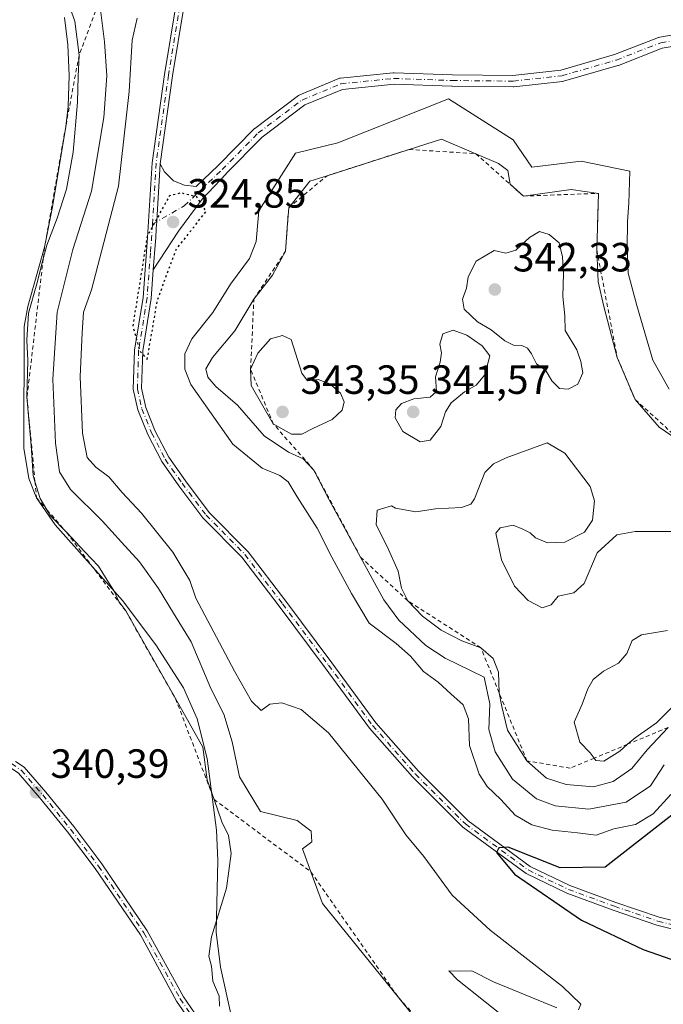
# Model space of a CAD drawing. Units: metres. Extents: x 574514 to 577223, y 4689505 to 4691846.
# Drawn here: x 576081 to 576238, y 4691236 to 4691477 of the extents above; entities that cross this region are included whole.
import ezdxf

# ---------------------------------------------------------------- set-up
doc = ezdxf.new("R2010")
doc.units = ezdxf.units.M
doc.header["$MEASUREMENT"] = 0
for name, pattern in [('DGN Style 2', [1.6480167562047852, 0.988810053722871, -0.6592067024819142]), ('DGN Style 4', [2.6384748266838614, 1.318413404963828, -0.6592067024819142, 0.001648016756204785, -0.6592067024819142]), ('DGN Style 5', [1.1536117293433497, 0.4944050268614355, -0.6592067024819142])]:
    doc.linetypes.add(name, pattern=pattern)
for name, color, linetype, lineweight in [('Camino Cxs', 7, 'Continuous', 0), ('Camino eje', 30, 'DGN Style 4', 13), ('Curva de nivel maestra', 30, 'Continuous', 30), ('Curva de nivel maestra depresión', 30, 'DGN Style 5', 30), ('Curva de nivel normal', 30, 'Continuous', 0), ('Escarpado lineal', 30, 'DGN Style 2', 0), ('Explotación a cielo abierto Cxs', 9, 'Continuous', 0), ('Punto de cota en terreno', 7, 'Continuous', 0), ('Rótulo de punto de cota en terreno', 7, 'Continuous', 0)]:
    doc.layers.add(name, color=color, linetype=linetype, lineweight=lineweight)
doc.styles.add('Style-Arial', font='txt')

# ---------------------------------------------------------------- blocks, each defined once
blk = doc.blocks.new('5PATER')
at = {"layer": 'Punto de cota en terreno', "linetype": 'Continuous', "lineweight": 0}
h = blk.add_hatch(color=51, dxfattribs=at)
edge = h.paths.add_edge_path()
edge.add_ellipse((0, 0), major_axis=(-0.1095731443231308, -0.1110710700762829), ratio=0.9994222409660322, start_angle=0, end_angle=360)
blk = doc.blocks.new('*U15')
at = {"layer": 'Explotación a cielo abierto Cxs', "color": 9, "linetype": 'Continuous', "lineweight": 0}
blk.add_polyline3d([(576132.4700999996, 4691232.720100001, 339.2969000000012), (576129.7901, 4691244.9001, 339.170299999998), (576128.7200999996, 4691253.5001, 340.319399999993), (576129.1700999998, 4691271.050100001, 340.6178999999975), (576128.8201000001, 4691278.530099999, 340.2963000000018), (576126.5601000004, 4691296.100099999, 339.3018000000012), (576124.0800999999, 4691305.8101, 338.8604999999953), (576120.7301000003, 4691313.360099999, 338.6477000000014), (576113.9801000003, 4691323.9301, 339.5292000000045), (576105.8501000004, 4691334.7601, 339.4902000000002), (576089.2801000001, 4691353.300100001, 339.9811999999947), (576084.7600999996, 4691359.940099999, 340.0993000000017), (576082.8701, 4691364.670100001, 341.2930999999954), (576081.6201, 4691372.110099999, 341.9723999999987), (576081.7100999998, 4691401.9301, 342.223800000007), (576082.6201, 4691406.8301, 342.8793000000005), (576086.7301000003, 4691421.360099999, 340.7981), (576088.6401000004, 4691431.270099999, 341.2437999999966), (576091.9200999998, 4691450.970100001, 340.6839000000036), (576092.4700999996, 4691455.880100001, 340.5800000000018), (576092.7301000003, 4691463.450099999, 340.8380999999936), (576092.4101, 4691470.9901, 341.1806999999972), (576091.6300999997, 4691477.6601, 340.9572000000044)], dxfattribs=at)

msp = doc.modelspace()

# ---------------------------------------------------------------- linework, layer by layer
at = {"layer": 'Camino Cxs', "color": 7, "linetype": 'Continuous', "lineweight": 0}
for points in [[(576245.5871000001, 4691252.998500001, 321.6171999999933), (576236.6379000006, 4691255.235900001, 322.5464000000065), (576225.9515000005, 4691258.904300001, 323.331600000005), (576214.6237000005, 4691263.0525, 324.241399999999), (576204.6545000002, 4691267.876300001, 325.196100000001), (576189.1205000002, 4691279.2467, 326.1300000000047), (576176.8196999999, 4691291.547499999, 326.3987999999954), (576166.2912999997, 4691303.511499999, 326.7073999999994), (576155.4726999998, 4691318.307499999, 326.2915000000066), (576144.2074999996, 4691333.380700001, 326.0241999999998), (576135.0411, 4691345.3917, 326.1992000000027), (576125.5142999999, 4691355.077299999, 326.5957999999956), (576119.5909000002, 4691362.921900001, 326.4248999999982), (576115.4134999998, 4691368.866699999, 326.2633999999962), (576112.0279000001, 4691375.476700001, 325.9133000000002), (576109.5992999999, 4691381.4671, 325.7231999999931), (576108.4417000003, 4691386.593699999, 325.5694999999978), (576108.7657000005, 4691396.1513, 325.4909999999945), (576110.8327000003, 4691409.0305, 325.7529000000068), (576111.9402999999, 4691423.745100001, 325.3994999999995), (576113.0535000004, 4691442.033299999, 327.2348000000056), (576116.0768999998, 4691463.6743, 327.4719000000041), (576118.9408999998, 4691481.0175, 328.4603000000061)], [(576245.5871000001, 4691252.998500001, 321.6171999999933), (576236.6379000006, 4691255.235900001, 322.5464000000065), (576225.9515000005, 4691258.904300001, 323.331600000005), (576214.6237000005, 4691263.0525, 324.241399999999), (576204.6545000002, 4691267.876300001, 325.196100000001), (576189.1205000002, 4691279.2467, 326.1300000000047), (576176.8196999999, 4691291.547499999, 326.3987999999954), (576166.2912999997, 4691303.511499999, 326.7073999999994), (576155.4726999998, 4691318.307499999, 326.2915000000066), (576144.2074999996, 4691333.380700001, 326.0241999999998), (576135.0411, 4691345.3917, 326.1992000000027), (576125.5142999999, 4691355.077299999, 326.5957999999956), (576119.5909000002, 4691362.921900001, 326.4248999999982), (576115.4134999998, 4691368.866699999, 326.2633999999962), (576112.0279000001, 4691375.476700001, 325.9133000000002), (576109.5992999999, 4691381.4671, 325.7231999999931), (576108.4417000003, 4691386.593699999, 325.5694999999978), (576108.7657000005, 4691396.1513, 325.4909999999945), (576110.8327000003, 4691409.0305, 325.7529000000068), (576111.9402999999, 4691423.745100001, 325.3994999999995), (576113.0535000004, 4691442.033299999, 327.2348000000056), (576116.0768999998, 4691463.6743, 327.4719000000041), (576118.9408999998, 4691481.0175, 328.4603000000061)], [(576120.9051000001, 4691480.6373, 328.448000000004), (576118.0541000003, 4691463.3729, 326.9765000000043), (576115.0450999998, 4691441.833900001, 326.5048999999999), (576114.2811000004, 4691429.2828, 325.2526000000071), (576114.1791000003, 4691427.607899999, 325.2122999999993), (576114.0771000005, 4691425.9331, 325.1904000000068), (576113.9357000003, 4691423.609300001, 325.1584000000003), (576113.8790999996, 4691422.8575, 325.1475000000065), (576113.3469000002, 4691415.786699999, 325.1981999999989), (576112.8207, 4691408.796499999, 325.2704999999987), (576110.7603000002, 4691395.958100001, 325.5233000000007), (576110.4493000006, 4691386.783100001, 325.5494999999937), (576111.5141000003, 4691382.067100001, 325.5947000000015), (576113.8481000002, 4691376.309900001, 325.9030999999959), (576117.1300999997, 4691369.9025, 326.1753000000026), (576121.2077000003, 4691364.0999, 326.3709999999992), (576127.0317000002, 4691356.386700001, 326.4302000000025), (576136.5549, 4691346.7049, 326.1119999999937), (576145.8035000004, 4691334.585899999, 326.0043000000005), (576157.0809000004, 4691319.4965, 326.2067999999999), (576167.8525, 4691304.764900001, 326.5786999999983), (576178.2790999999, 4691292.9165, 326.3904000000039), (576190.4259000003, 4691280.7697, 326.2161000000052), (576205.6892999997, 4691269.5975, 325.6082000000025), (576215.4051000001, 4691264.896299999, 324.5271000000066), (576226.6201, 4691260.7895, 323.232999999993), (576237.2061000001, 4691257.155300001, 322.148000000001), (576246.0368999997, 4691254.947699999, 321.4510000000009)], [(576120.9051000001, 4691480.6373, 328.448000000004), (576118.0541000003, 4691463.3729, 326.9765000000043), (576115.0450999998, 4691441.833900001, 326.5048999999999)], [(576246.1375000002, 4691471.5023, 326.1251000000047), (576238.0001999997, 4691470.103700001, 325.9244000000036), (576227.2844000002, 4691465.922, 325.5429000000004), (576227.2542000003, 4691465.910599999, 325.5421999999962), (576227.1617999999, 4691465.8806, 325.5399999999936), (576213.8003000002, 4691462.0441, 326.5461000000068), (576213.6569999997, 4691462.011, 326.5770000000048), (576213.5685000002, 4691461.998299999, 326.5970999999991), (576201.6622000001, 4691460.6754, 328.4728999999934), (576201.5014000004, 4691460.6668, 328.4646999999969), (576186.5461999997, 4691460.7992, 327.9138999999996), (576186.5069000004, 4691460.800000001, 327.9112000000023), (576172.3163000002, 4691461.3256, 326.7805999999982), (576159.6542999997, 4691460.033500001, 326.334600000002), (576150.4826999997, 4691456.212099999, 326.2263999999996), (576139.9905000003, 4691448.3104, 326.4587000000029), (576131.1995000001, 4691439.388300001, 326.2768000000069), (576131.1703000005, 4691439.3595, 326.2715000000026), (576125.3317, 4691433.140000001, 325.3429000000033), (576119.5373000001, 4691425.2819, 325.1910000000062), (576113.3469000002, 4691415.786699999, 325.1981999999989), (576113.8790999996, 4691422.8575, 325.1475000000065), (576113.9357000003, 4691423.609300001, 325.1584000000003), (576114.0771000005, 4691425.9331, 325.1904000000068), (576114.1791000003, 4691427.607899999, 325.2122999999993), (576114.2811000004, 4691429.2828, 325.2526000000071), (576115.0450999998, 4691441.833900001, 326.5048999999999), (576116.1242000004, 4691439.807499999, 325.9305000000023), (576118.2673000004, 4691437.6644, 325.368100000007), (576120.9660999998, 4691436.553200001, 325.0307999999932), (576123.8414000003, 4691436.220600001, 325.0445999999938), (576129.2193999998, 4691441.368100001, 325.5807999999961), (576138.0685000002, 4691450.349300001, 326.172000000006), (576138.1659000004, 4691450.439200001, 326.1725000000006), (576138.2236000003, 4691450.484999999, 326.172900000005), (576148.9391999999, 4691458.5549, 326.0390999999945), (576149.0813999996, 4691458.649, 326.0396999999939), (576149.2429999998, 4691458.728900001, 326.0405000000028), (576158.7681, 4691462.6976, 326.0941000000021), (576158.9626000002, 4691462.762399999, 326.0970999999991), (576159.1644000001, 4691462.7981, 326.1002000000008), (576172.1289999997, 4691464.120999999, 326.4253000000026), (576172.2710999995, 4691464.1282, 326.4214999999967), (576172.323, 4691464.1272, 326.4199999999983), (576186.5903000003, 4691463.598900001, 328.0053000000044), (576201.4362000005, 4691463.467499999, 328.7001000000019), (576213.1415999997, 4691464.768100001, 327.0288), (576226.3268999998, 4691468.554, 325.5037000000011), (576237.1142999995, 4691472.763699999, 325.8703999999998), (576237.1445000004, 4691472.7751, 325.8712999999989), (576237.3832, 4691472.8388, 325.8788999999961), (576245.8528000005, 4691474.294500001, 326.0929999999935)], [(576115.0450999998, 4691441.833900001, 326.5048999999999), (576116.1242000004, 4691439.807499999, 325.9305000000023), (576118.2673000004, 4691437.6644, 325.368100000007), (576120.9660999998, 4691436.553200001, 325.0307999999932), (576123.8414000003, 4691436.220600001, 325.0445999999938), (576129.2193999998, 4691441.368100001, 325.5807999999961), (576138.0685000002, 4691450.349300001, 326.172000000006), (576138.1659000004, 4691450.439200001, 326.1725000000006), (576138.2236000003, 4691450.484999999, 326.172900000005), (576148.9391999999, 4691458.5549, 326.0390999999945), (576149.0813999996, 4691458.649, 326.0396999999939), (576149.2429999998, 4691458.728900001, 326.0405000000028), (576158.7681, 4691462.6976, 326.0941000000021), (576158.9626000002, 4691462.762499999, 326.0970999999991), (576159.1644000001, 4691462.7981, 326.1002000000008), (576172.1289999997, 4691464.120999999, 326.4253000000026), (576172.2710999995, 4691464.1282, 326.4214999999967), (576172.323, 4691464.1272, 326.4199999999983), (576186.5903000003, 4691463.598900001, 328.0053000000044), (576201.4362000005, 4691463.467499999, 328.7001000000019), (576213.1415999997, 4691464.768100001, 327.0288), (576226.3268999998, 4691468.554, 325.5037000000011), (576237.1142999995, 4691472.763699999, 325.8703999999998), (576237.1445000004, 4691472.7751, 325.8712999999989), (576237.3832, 4691472.8388, 325.8788999999961), (576245.8528000005, 4691474.294500001, 326.0929999999935)], [(576246.1375000002, 4691471.5023, 326.1251000000047), (576238.0001999997, 4691470.103700001, 325.9244000000036), (576227.2844000002, 4691465.922, 325.5429000000004), (576227.2542000003, 4691465.910599999, 325.5421999999962), (576227.1617999999, 4691465.8806, 325.5399999999936), (576213.8003000002, 4691462.0441, 326.5461000000068), (576213.6569999997, 4691462.011, 326.5770000000048), (576213.5685000002, 4691461.998299999, 326.5970999999991), (576201.6622000001, 4691460.6754, 328.4728999999934), (576201.5014000004, 4691460.6668, 328.4646999999969), (576186.5461999997, 4691460.7992, 327.9138999999996), (576186.5069000004, 4691460.800000001, 327.9112000000023), (576172.3163000002, 4691461.3256, 326.7805999999982), (576159.6542999997, 4691460.033500001, 326.334600000002), (576150.4826999997, 4691456.212099999, 326.2263999999996), (576139.9905000003, 4691448.3104, 326.4587000000029), (576131.1995000001, 4691439.388300001, 326.2768000000069), (576131.1703000005, 4691439.3595, 326.2715000000026), (576125.3317, 4691433.140000001, 325.3429000000033), (576119.5373000001, 4691425.2819, 325.1910000000062), (576113.3469000002, 4691415.786699999, 325.1981999999989)], [(576115.0450999998, 4691441.833900001, 326.5048999999999), (576114.2811000004, 4691429.2828, 325.2526000000071), (576114.1791000003, 4691427.607899999, 325.2122999999993), (576114.0772000002, 4691425.9331, 325.1904000000068), (576113.9357000003, 4691423.609300001, 325.1584000000003), (576113.8790999996, 4691422.8575, 325.1475000000065), (576113.3469000002, 4691415.786699999, 325.1981999999989)], [(576115.0450999998, 4691441.833900001, 326.5048999999999), (576114.2811000004, 4691429.2828, 325.2526000000071), (576114.1791000003, 4691427.607899999, 325.2122999999993), (576114.0772000002, 4691425.9331, 325.1904000000068), (576113.9357000003, 4691423.609300001, 325.1584000000003), (576113.8790999996, 4691422.8575, 325.1475000000065), (576113.3469000002, 4691415.786699999, 325.1981999999989)], [(576113.3469000002, 4691415.786699999, 325.1981999999989), (576112.8207, 4691408.796499999, 325.2704999999987), (576110.7603000002, 4691395.958100001, 325.5233000000007), (576110.4493000006, 4691386.783100001, 325.5494999999937), (576111.5141000003, 4691382.067100001, 325.5947000000015), (576113.8481000002, 4691376.309900001, 325.9030999999959), (576117.1300999997, 4691369.9025, 326.1753000000026), (576121.2077000003, 4691364.0999, 326.3709999999992), (576127.0317000002, 4691356.386700001, 326.4302000000025), (576136.5549, 4691346.7049, 326.1119999999937), (576145.8035000004, 4691334.585899999, 326.0043000000005), (576157.0809000004, 4691319.4965, 326.2067999999999), (576167.8525, 4691304.764900001, 326.5786999999983), (576178.2790999999, 4691292.9165, 326.3904000000039), (576190.4259000003, 4691280.7697, 326.2161000000052), (576205.6892999997, 4691269.5975, 325.6082000000025), (576215.4051000001, 4691264.896299999, 324.5271000000066), (576226.6201, 4691260.7895, 323.232999999993), (576237.2061000001, 4691257.155300001, 322.148000000001), (576246.0368999997, 4691254.947699999, 321.4510000000009)], [(576145.6574999997, 4691194.925899999, 339.1141000000061), (576138.9137000004, 4691205.508300001, 339.4005999999936), (576129.8737000005, 4691220.892300001, 340.287599999996), (576119.0705000004, 4691236.6205, 340.6540999999997), (576110.1793000001, 4691252.815300001, 340.9226000000053), (576099.1073000003, 4691269.106899999, 340.9180999999954), (576092.3065, 4691278.121900001, 340.7370999999985), (576085.5018999996, 4691286.5089, 340.6723000000056), (576080.3607000001, 4691292.429099999, 340.7372999999934), (576073.6476999996, 4691296.956499999, 341.3078999999998), (576064.7472999999, 4691302.837099999, 340.676999999996), (576056.4839000005, 4691308.7169, 340.7437999999966), (576045.2105, 4691316.497099999, 341.7921000000061), (576037.2583, 4691322.2227, 342.8251000000019), (576032.8554999996, 4691325.502699999, 342.9149000000034)], [(576079.6246999997, 4691295.337900001, 341.3448999999964), (576081.6977000004, 4691293.9397, 341.3151999999973), (576087.0339000003, 4691287.795100001, 340.6837999999989), (576093.8819000004, 4691279.354499999, 340.7911000000022), (576100.7336999997, 4691270.2719, 340.8956999999937), (576111.8866999998, 4691253.860900001, 340.679099999994), (576120.7755000005, 4691237.670700001, 340.6057000000001), (576131.5623000005, 4691221.9663, 339.8334000000032)], [(576079.6246999997, 4691295.337900001, 341.3448999999964), (576081.6977000004, 4691293.9397, 341.3151999999973), (576087.0339000003, 4691287.795100001, 340.6837999999989), (576093.8819000004, 4691279.354499999, 340.7911000000022), (576100.7336999997, 4691270.2719, 340.8956999999937), (576111.8866999998, 4691253.860900001, 340.679099999994), (576120.7755000005, 4691237.670700001, 340.6057000000001), (576131.5623000005, 4691221.9663, 339.8334000000032), (576140.6199000003, 4691206.5527, 339.2321999999986), (576141.2965000002, 4691205.490900001, 339.1796999999933)], [(576129.8737000005, 4691220.892300001, 340.287599999996), (576119.0705000004, 4691236.6205, 340.6540999999997), (576110.1793000001, 4691252.815300001, 340.9226000000053), (576099.1073000003, 4691269.106899999, 340.9180999999954), (576092.3065, 4691278.121900001, 340.7370999999985), (576085.5018999996, 4691286.5089, 340.6723000000056), (576080.3607000001, 4691292.429099999, 340.7372999999934)]]:
    msp.add_polyline3d(points, dxfattribs=at)
at = {"layer": 'Camino eje', "color": 30, "linetype": 'DGN Style 4', "lineweight": 13, "extrusion": (0.5928490077346964, -0.05195504783319641, 0.8036359418496887), "elevation": 98066.18040733412, "flags": 128}
msp.add_lwpolyline([(4723810.398419608, -131879.4274182149), (4723807.061536286, -131879.5379839235), (4723803.396881879, -131879.5941069428)], dxfattribs=at)
at = {"layer": 'Camino eje', "color": 30, "linetype": 'DGN Style 4', "lineweight": 13}
for points in [[(576129.7654999997, 4691523.372500001, 332.1377000000066), (576129.1305, 4691522.578700001, 332.0927999999985), (576127.8605000004, 4691513.371099999, 331.7305999999954), (576123.7330999998, 4691497.972300001, 330.1843999999983), (576119.9231000004, 4691480.827299999, 328.4536999999983), (576117.0654999996, 4691463.523499999, 327.1717999999965), (576114.0493000001, 4691441.933499999, 326.8660999999993), (576113.1407000005, 4691427.009199999, 325.2608000000037)], [(576113.1407000005, 4691427.009199999, 325.2608000000037), (576120.9418000003, 4691431.507300001, 324.9783000000025), (576130.2022000002, 4691440.3709, 325.9247000000032), (576139.0658, 4691449.366699999, 326.292300000001), (576149.7813999997, 4691457.436600001, 326.055600000007), (576159.3065, 4691461.405300001, 326.194399999993), (576172.2710999995, 4691462.7282, 326.3491000000067), (576186.5586000001, 4691462.199100001, 327.8892000000051), (576201.5076000001, 4691462.0668, 328.6551000000036), (576213.4139, 4691463.389699999, 326.8120000000054), (576226.7753999997, 4691467.226199999, 325.5130000000063), (576237.6233000001, 4691471.4595, 325.901199999993), (576246.0899999999, 4691472.9147, 326.113400000002)], [(576112.6628999999, 4691420.022700001, 325.1616000000067), (576111.8267000001, 4691408.9135, 325.4278000000049), (576109.7629000006, 4691396.0547, 325.5066999999981), (576109.4455000004, 4691386.6885, 325.5583999999944), (576110.5566999996, 4691381.767100001, 325.6595999999991), (576112.9379000004, 4691375.893300001, 325.8840000000055), (576116.2717000004, 4691369.3847, 326.2155999999959), (576120.3992999997, 4691363.5109, 326.3950999999943), (576126.2730999999, 4691355.732100001, 326.4983000000066), (576135.7981000004, 4691346.0483, 326.1499999999942), (576145.0055, 4691333.983300001, 326.0130999999965), (576156.2768999999, 4691318.902100001, 326.2456999999995), (576167.0719, 4691304.138300001, 326.6111999999994), (576177.5493000001, 4691292.231899999, 326.3496000000014), (576189.7730999999, 4691280.008099999, 326.1567000000068), (576205.1719000004, 4691268.7369, 325.3785999999964), (576215.0144999997, 4691263.974500001, 324.3752999999998), (576226.2856999999, 4691259.846899999, 323.2774000000064), (576236.9219000004, 4691256.195699999, 322.3426000000036), (576245.8120999997, 4691253.973099999, 321.5326999999961)], [(576078.6209000006, 4691294.808700001, 341.0292000000045), (576081.0290999999, 4691293.1845, 340.9829000000027), (576086.2679000003, 4691287.151900001, 340.6002000000008), (576093.0943, 4691278.738100001, 340.7431999999972), (576099.9205, 4691269.6895, 340.8956999999937), (576111.0329, 4691253.338099999, 340.7893999999943), (576119.9231000004, 4691237.1457, 340.6021000000038), (576130.7181000002, 4691221.429300001, 340.0277999999962), (576139.7669000002, 4691206.0305, 339.3126000000047), (576150.0855, 4691189.838099999, 339.3252000000066), (576156.1180999996, 4691178.5667, 339.7111000000005), (576161.6743000001, 4691173.010500001, 339.3886000000057), (576171.5169000002, 4691163.9617, 338.8898999999947), (576180.2481000006, 4691158.8817, 338.9109999999928), (576188.5031000003, 4691151.579100001, 338.5448000000033), (576200.4095000001, 4691140.625499999, 338.4453000000067), (576213.7445, 4691128.877900001, 338.7510000000038), (576226.1268999996, 4691117.606699999, 339.1598999999987), (576233.7468999998, 4691112.0503, 339.3855999999942), (576242.3195000002, 4691109.0341, 339.4489000000031), (576248.8283000002, 4691108.875299999, 339.1777000000002), (576259.1470999997, 4691109.0341, 338.9324999999953)]]:
    msp.add_polyline3d(points, dxfattribs=at)
at = {"layer": 'Curva de nivel maestra', "color": 30, "linetype": 'Continuous', "lineweight": 30, "elevation": 325, "flags": 128}
msp.add_lwpolyline([(576247.7999999998, 4691288.0001), (576223.9900000002, 4691269.4001), (576213, 4691269.2301), (576200.2400000002, 4691274.3301), (576197.9500000002, 4691274.200099999), (576197.3799999999, 4691273.0601), (576201.8099999996, 4691267.700099999), (576218.2599999999, 4691256.4001), (576233.29, 4691249.290100001), (576252.2599999999, 4691242.640100001)], dxfattribs=at)
at = {"layer": 'Curva de nivel maestra depresión', "color": 30, "linetype": 'DGN Style 5', "lineweight": 30, "elevation": 325, "flags": 128}
msp.add_lwpolyline([(576111.8799999999, 4691393.840100001), (576114.3399999999, 4691408.3301), (576118.9199999999, 4691420.7601), (576126.3300000001, 4691430.190099999), (576124, 4691433.700099999), (576120.1500000004, 4691434.6501), (576117.2800000003, 4691433.960100001), (576111.8399999999, 4691423.9801), (576108.3399999999, 4691402.090100001), (576110, 4691396.0001), (576111.8799999999, 4691393.840100001)], dxfattribs=at)
at = {"layer": 'Curva de nivel normal', "color": 30, "linetype": 'Continuous', "lineweight": 0, "flags": 128}
for points, elevation in [([(576129.5999999996, 4691235.340100001), (576129.4800000004, 4691237.8201), (576127.9199999999, 4691241.470100001), (576127.5899999999, 4691245.130100001), (576126.9600000001, 4691247.610099999), (576127.6200000001, 4691252.390100001), (576131.3099999996, 4691264.280099999), (576132.4600000001, 4691272.8101), (576131.7599999999, 4691277.190099999), (576130.1399999997, 4691280.5001), (576128.2313000001, 4691286.0284), (576126.5700000003, 4691290.840100001), (576125.5199999996, 4691298.870100001), (576118.7999999998, 4691310.7401), (576106.5899999999, 4691332.220100001), (576104.9000000004, 4691334.550100001), (576103.7800000003, 4691337.0801), (576102.4600000001, 4691339.0801), (576099.9199999999, 4691343.220100001), (576096.4699999997, 4691346.7601), (576092.1500000004, 4691351.440099999), (576088.2000000002, 4691355.540100001), (576087.3151000004, 4691357.0012), (576085.6200000001, 4691359.800100001), (576084.3768999996, 4691363.980799999), (576083.9400000004, 4691365.450099999), (576083.4600000001, 4691372.780099999), (576082.4199999999, 4691384.620100001), (576082.6200000001, 4691393.5601), (576082.4000000004, 4691398.5801), (576082.8200000003, 4691405.190099999), (576084.79, 4691412.350099999), (576086.3975999998, 4691418.526699999), (576087.2599999999, 4691421.840100001), (576089.79, 4691428.440099999), (576092.0800000001, 4691435.550100001), (576093.7599999999, 4691444.6501), (576094.7599999999, 4691456.880100001), (576094.9199999999, 4691463.300100001), (576095.1799999997, 4691468.440099999), (576094.1600000003, 4691476.780099999), (576091.9299999997, 4691482.9901)], 339.9999999999999), ([(576184.2199999997, 4691224.0701), (576173.4528999999, 4691237.4055), (576154.79, 4691260.520099999), (576151.9507999998, 4691268.288799999), (576149.9000000004, 4691273.9001), (576152.1399999997, 4691275.600099999), (576152, 4691278.2301), (576148.5999999996, 4691280.860099999), (576139.6299999999, 4691283.050100001), (576134.4500000002, 4691291.600099999), (576132.7000000002, 4691300.140100001), (576130.6100000005, 4691306.960100001), (576127.4299999997, 4691313.2401), (576122.6399999997, 4691324.610099999), (576118.2599999999, 4691331.700099999), (576114.6399999997, 4691337.700099999), (576109.9400000004, 4691344.220100001), (576105.5700000003, 4691349.040100001), (576100.8600000005, 4691354.3201), (576093.0599999996, 4691361.9801), (576090.3799999999, 4691366.350099999), (576089.4400000004, 4691373.300100001), (576088.7400000002, 4691389.0601), (576089.7999999998, 4691405.450099999), (576093.6799999997, 4691420.780099999), (576098.2199999997, 4691435.110099999), (576101.25, 4691453.110099999), (576101.9800000004, 4691463.4001), (576101.4199999999, 4691471.6601), (576100.3300000001, 4691480.1601)], 335), ([(576109.3799999999, 4691477.520099999), (576108.2000000002, 4691472.100099999), (576107.4100000003, 4691459.530099999), (576104.8600000005, 4691436.300100001), (576098.1799999997, 4691410.940099999), (576096.2400000002, 4691405.450099999), (576095.9000000004, 4691400.340100001), (576095.4500000002, 4691389.700099999), (576096, 4691375.770099999), (576097.1399999997, 4691369.8101), (576099.2599999999, 4691367.450099999), (576102.4400000004, 4691365.0601), (576105.6900000004, 4691361.2301), (576110.4600000001, 4691356.200099999), (576118.1100000005, 4691346.600099999), (576122.2999999998, 4691339.670100001), (576123.75, 4691335.390100001), (576133.2100000001, 4691317.4801), (576137.4199999999, 4691310.110099999), (576139.8099999996, 4691307.860099999), (576141.9000000004, 4691309.4101), (576144.8600000005, 4691309.6801), (576149.5899999999, 4691308.040100001), (576156.2400000002, 4691302.3301), (576169.4299999997, 4691286.0801), (576175.2400000002, 4691277.380100001), (576179.6399999997, 4691272.020099999), (576186.5800000001, 4691262.600099999), (576195.8399999999, 4691253.960100001), (576213.5300000003, 4691240.1801), (576218.04, 4691235.860099999), (576217.5, 4691234.4801)], 330), ([(576240.1299999999, 4691287.2401), (576235.7999999998, 4691282.530099999), (576231.4699999997, 4691279.870100001), (576226.1399999997, 4691278.8201), (576221.8099999996, 4691277.3101), (576217.2800000003, 4691277.870100001), (576211.0499999998, 4691278.470100001), (576206.0700000003, 4691279.780099999), (576201.9699999997, 4691282.200099999), (576198.4800000004, 4691286.050100001), (576195.1299999999, 4691289.200099999), (576193.1200000001, 4691292.2501), (576190.7599999999, 4691299.2501), (576190.5499999998, 4691305.8201), (576189.2699999996, 4691309.2401), (576186.2400000002, 4691311.880100001), (576183.1500000004, 4691314.790100001), (576179.5199999996, 4691317.420100001), (576176.3799999999, 4691321.100099999), (576172.7999999998, 4691324.2501), (576166.2000000002, 4691329.2301), (576161.8700000001, 4691336.5101), (576157.0800000001, 4691345.380100001), (576153.5, 4691352.4801), (576148.5700000003, 4691360.210100001), (576146.3899999997, 4691363.890100001), (576144.3099999996, 4691365.390100001), (576140.0300000003, 4691367.200099999), (576132.8200000003, 4691373.130100001), (576122.5700000003, 4691387.700099999), (576121.0999999996, 4691391.5101), (576121.0499999998, 4691395.2301), (576122.7800000003, 4691398.9001), (576127.9699999997, 4691405.360099999), (576132.2699999996, 4691412.290100001), (576136.9299999997, 4691418.5601), (576138.5499999998, 4691422.770099999), (576139.2199999997, 4691430.280099999), (576148.1699999999, 4691444.380100001), (576158.5700000003, 4691446.9301), (576185.6399999997, 4691457.7401), (576201.4900000002, 4691447.6801), (576206.0199999996, 4691440.960100001), (576218.1100000005, 4691442.460100001), (576230.0300000003, 4691440.030099999), (576229.79, 4691432.190099999), (576229.4500000002, 4691427.630100001), (576229.4199999999, 4691421.220100001), (576229.6200000001, 4691414.960100001), (576231.7599999999, 4691407.0701), (576235.7199999997, 4691393.700099999), (576239.7300000004, 4691386.540100001)], 330), ([(576238.4699999997, 4691294.540100001), (576235.1299999999, 4691289.360099999), (576229.1399999997, 4691285.3201), (576219.9800000004, 4691283.6801), (576211.8099999996, 4691284.420100001), (576207.1699999999, 4691286.1501), (576201.3099999996, 4691290.960100001), (576197.0599999996, 4691297.700099999), (576195.5599999996, 4691303.200099999), (576195.7999999998, 4691309.440099999), (576194.3600000005, 4691316.0001), (576184.8399999999, 4691320.6601), (576180.1299999999, 4691323.7301), (576173.4500000002, 4691329.9901), (576169.8499999996, 4691334.9801), (576164.1299999999, 4691345.380100001), (576156.3899999997, 4691359.460100001), (576152.6900000004, 4691366.7501), (576150.0300000003, 4691369.520099999), (576146.4800000004, 4691371.120100001), (576140.5300000003, 4691375.170100001), (576133.9800000004, 4691382.620100001), (576128.6799999997, 4691387.190099999), (576126.6900000004, 4691389.5001), (576126.2400000002, 4691391.590100001), (576127.8600000005, 4691394.360099999), (576133.3200000003, 4691400.9001), (576137.9800000004, 4691408.6601), (576142.5800000001, 4691414.5101), (576145.7400000002, 4691420.370100001), (576146.2300000004, 4691427.210100001), (576146.5199999996, 4691431.040100001), (576151.7000000002, 4691437.530099999), (576155.9281000001, 4691438.886499999), (576175.9981000006, 4691445.325099999), (576183.9000000004, 4691447.860099999), (576192.3062000005, 4691444.2772), (576197.8600000005, 4691441.9101), (576200.1600000003, 4691440.140100001), (576200.7699999996, 4691436.770099999), (576204, 4691433.890100001), (576215.7300000004, 4691435.470100001), (576222.3799999999, 4691434.5601), (576221.9600000001, 4691420.700099999), (576222.3099999996, 4691412.870100001), (576223.6900000004, 4691406.8101), (576226.9699999997, 4691394.360099999), (576231.3399999999, 4691384.020099999), (576237.2699999996, 4691377.2501), (576243.7000000002, 4691372.840100001)], 335), ([(576207.9500000002, 4691425.220100001), (576205.4800000004, 4691423.720100001), (576202.1399999997, 4691420.640100001), (576199.7199999997, 4691419.870100001), (576196.8499999996, 4691420.540100001), (576192.4600000001, 4691417.920100001), (576190.4600000001, 4691414.110099999), (576190.0499999998, 4691411.3301), (576189.0700000003, 4691408.620100001), (576189.5, 4691406.140100001), (576192.75, 4691403.0601), (576196.0700000003, 4691401.140100001), (576199.4400000004, 4691398.450099999), (576201.5999999996, 4691397.340100001), (576203.6299999999, 4691397.270099999), (576204.9800000004, 4691396.620100001), (576205.9400000004, 4691395.2501), (576207.1699999999, 4691392.8101), (576209.4800000004, 4691391.120100001), (576210.9900000002, 4691388.630100001), (576212.7999999998, 4691386.770099999), (576214.9199999999, 4691386.600099999), (576217.3399999999, 4691387.800100001), (576218.5599999996, 4691390.550100001), (576218.0999999996, 4691393.3201), (576217.1200000001, 4691396.1801), (576214.2000000002, 4691400.9301), (576214.1600000003, 4691404.5701), (576213.6600000003, 4691409.2501), (576213.8200000003, 4691414.940099999), (576213.5800000001, 4691418.9801), (576212.7699999996, 4691422.4001), (576210.3300000001, 4691424.470100001), (576207.9500000002, 4691425.220100001)], 340), ([(576145.0099999999, 4691399.720100001), (576142.0300000003, 4691398.940099999), (576138.9299999997, 4691395.4301), (576137.1799999997, 4691391.450099999), (576137.2999999998, 4691387.450099999), (576142.7400000002, 4691378.0601), (576147.1799999997, 4691375.520099999), (576149.7199999997, 4691375.520099999), (576152.4600000001, 4691376.9001), (576157.1600000003, 4691379.100099999), (576159.6200000001, 4691381.450099999), (576160.1200000001, 4691383.470100001), (576159.1900000004, 4691385.5701), (576156.5800000001, 4691387.9001), (576153.75, 4691388.9301), (576151.0999999996, 4691388.620100001), (576149.7300000004, 4691390.470100001), (576147.0800000001, 4691398.720100001), (576145.0099999999, 4691399.720100001)], 340), ([(576186.8200000003, 4691401.040100001), (576184.2300000004, 4691400.1501), (576183.5300000003, 4691397.5701), (576183.9299999997, 4691395.460100001), (576183.5999999996, 4691393.200099999), (576182.5, 4691389.590100001), (576182.7199999997, 4691385.9801), (576181.2000000002, 4691384.610099999), (576177.1500000004, 4691384.2301), (576174.1100000005, 4691383.040100001), (576172.7400000002, 4691381.470100001), (576172.6100000005, 4691379.550100001), (576174.5, 4691376.170100001), (576178.75, 4691373.6501), (576181.1399999997, 4691374.0601), (576183.7400000002, 4691377.450099999), (576184.9400000004, 4691381.020099999), (576186.3300000001, 4691383.210100001), (576189.5999999996, 4691385.880100001), (576192.4199999999, 4691387.5801), (576194.54, 4691390.120100001), (576195.7800000003, 4691394.780099999), (576193.8600000005, 4691397.210100001), (576190.1500000004, 4691399.790100001), (576186.8200000003, 4691401.040100001)], 340), ([(576239.4699999997, 4691303.690099999), (576234.3200000003, 4691298.1601), (576230.5300000003, 4691293.620100001), (576225.9800000004, 4691290.440099999), (576221.1399999997, 4691289.0801), (576214.4800000004, 4691289.700099999), (576209.6799999997, 4691291.2601), (576204.8499999996, 4691295.5001), (576200.0800000001, 4691302.9901), (576198.7100000001, 4691308.780099999), (576198.0499999998, 4691312.1801), (576197.8899999997, 4691317.190099999), (576196.5800000001, 4691320.5601), (576193.5800000001, 4691323.220100001), (576188.9299999997, 4691324.9001), (576183.8399999999, 4691327.4801), (576179.2999999998, 4691330.940099999), (576175.7100000001, 4691334.690099999), (576174.1500000004, 4691337.800100001), (576173.29, 4691341.950099999), (576170.6200000001, 4691348.020099999), (576167.9699999997, 4691353.300100001), (576168.2199999997, 4691356.9001), (576171.6600000003, 4691358.0001), (576172.7100000001, 4691357.4301), (576177.6399999997, 4691356.540100001), (576182.4800000004, 4691357.2601), (576188.8099999996, 4691357.590100001), (576191.1600000003, 4691358.420100001), (576191.9800000004, 4691359.670100001), (576194.5800000001, 4691366.1601), (576196.6299999999, 4691368.2601), (576199.8099999996, 4691369.710100001), (576209.8099999996, 4691373.450099999), (576214.1299999999, 4691370.880100001), (576220.3200000003, 4691362.7401), (576221.3899999997, 4691359.200099999), (576220.9400000004, 4691354.5001), (576218.9699999997, 4691351.5001), (576214.1399999997, 4691349.090100001), (576209.9299999997, 4691348.880100001)], 340.0000000000001), ([(576209.9299999997, 4691348.880100001), (576206.9699999997, 4691350.140100001), (576205.6200000001, 4691351.370100001), (576203.8200000003, 4691352.2401), (576201.4800000004, 4691353.220100001), (576198.3399999999, 4691352.5701), (576197.2599999999, 4691351.300100001), (576198.6500000004, 4691344.780099999), (576201.7999999998, 4691338.3201), (576205.1399999997, 4691334.7601), (576208.5599999996, 4691332.9901), (576210.8300000001, 4691333.7501), (576212.5300000003, 4691335.8301), (576216.3200000003, 4691336.620100001), (576218.8399999999, 4691338.960100001), (576222.0499999998, 4691346.450099999), (576226.8799999999, 4691350.840100001), (576231.3899999997, 4691351.6501), (576240.6200000001, 4691351.6601)], 340.0000000000001), ([(576239.25, 4691327.420100001), (576232.9500000002, 4691326.340100001), (576230.6699999999, 4691324.940099999), (576229.3099999996, 4691321.780099999), (576227.3200000003, 4691319.450099999), (576223.5700000003, 4691317.450099999), (576221.0899999999, 4691315.450099999), (576219.75, 4691313.120100001), (576218.3799999999, 4691309.4001), (576216.4199999999, 4691304.940099999), (576217.7800000003, 4691300.0701), (576220.3799999999, 4691297.420100001), (576221.3348000003, 4691296.1402), (576221.7599999999, 4691295.5701), (576223.7000000002, 4691295.380100001), (576227.5899999999, 4691297.870100001), (576229.5251000002, 4691299.549900001), (576231.3799999999, 4691301.1601), (576236.5899999999, 4691304.780099999), (576243.9500000002, 4691312.040100001)], 345), ([(576212.1600000003, 4691234.9801), (576196.6600000003, 4691241.3101), (576191.3799999999, 4691244.040100001), (576188.2400000002, 4691243.9301), (576185.75, 4691244.0001), (576187.8700000001, 4691241.8101), (576201.3799999999, 4691231.0601)], 330)]:
    msp.add_lwpolyline(points, dxfattribs=dict(at, elevation=elevation))
at = {"layer": 'Escarpado lineal', "color": 30, "linetype": 'DGN Style 2', "lineweight": 0}
for points in [[(576100.9699999997, 4691483.8301, 335.4866999999941), (576095.1799999997, 4691468.440099999, 340.4425999999949), (576091.9199999999, 4691450.970100001, 340.722299999994), (576086.7300000004, 4691421.360099999, 340.5970999999991), (576086.3975999998, 4691418.526699999, 340.3589999999967), (576082.4199999999, 4691384.620100001, 340.7116999999998), (576084.3768999996, 4691363.980799999, 340.145199999999), (576084.7599999999, 4691359.940099999, 340.3580999999977), (576087.3151000004, 4691357.0012, 339.6171999999933), (576092.1500000004, 4691351.440099999, 339.3076000000001), (576106.5899999999, 4691332.220100001, 339.8058000000019), (576118.7999999998, 4691310.7401, 339.6996000000072), (576128.2313000001, 4691286.0284, 339.6999000000069), (576151.9507999998, 4691268.288799999, 334.7323000000033)], [(576239.4699999997, 4691303.690099999, 343.7926000000007), (576229.5251000002, 4691299.549900001, 345.6162999999942), (576221.3348000003, 4691296.1402, 346.3466000000044), (576215.415, 4691293.6757, 343.8279000000039), (576204.8499999996, 4691295.5001, 340.601999999999), (576198.0499999998, 4691312.1801, 339.3846000000049), (576193.5800000001, 4691323.220100001, 341.2062000000006), (576175.7100000001, 4691334.690099999, 339.6383999999962), (576164.1299999999, 4691345.380100001, 335.5046000000002), (576152.6900000004, 4691366.7501, 336.8231999999989), (576142.7400000002, 4691378.0601, 340.8451999999961), (576137.1799999997, 4691391.450099999, 339.2140999999974), (576137.9800000004, 4691408.6601, 333.7030999999988), (576145.7400000002, 4691420.370100001, 334.3708000000042), (576146.5199999996, 4691431.040100001, 333.9639000000025), (576155.9281000001, 4691438.886499999, 335.0258000000031), (576175.9981000006, 4691445.325099999, 335.4799000000057), (576192.3062000005, 4691444.2772, 333.2338000000018), (576204, 4691433.890100001, 334.1475000000065), (576222.3799999999, 4691434.5601, 330.8899999999995), (576221.9600000001, 4691420.700099999, 335.3249000000069), (576226.9699999997, 4691394.360099999, 335.0837000000029), (576231.3399999999, 4691384.020099999, 334.9271000000008), (576243.7000000002, 4691372.840100001, 334.375)], [(576151.9507999998, 4691268.288799999, 334.7323000000033), (576173.4528999999, 4691237.4055, 335.4415000000009), (576190.1200000001, 4691219.1501, 336.4661999999953), (576208.1767999995, 4691213.005700001, 336.1671999999962), (576232.1900000004, 4691206.5001, 336.5727000000043), (576244.0099999999, 4691196.200099999, 335.9839999999967)]]:
    msp.add_polyline3d(points, dxfattribs=at)
at = {"layer": 'Explotación a cielo abierto Cxs', "color": 9, "linetype": 'Continuous', "lineweight": 0}
msp.add_polyline3d([(576132.4700999996, 4691232.720100001, 339.2969000000012), (576129.7901, 4691244.9001, 339.170299999998), (576128.7200999996, 4691253.5001, 340.319399999993), (576129.1700999998, 4691271.050100001, 340.6178999999975), (576128.8201000001, 4691278.530099999, 340.2963000000018), (576126.5601000004, 4691296.100099999, 339.3018000000012), (576124.0800999999, 4691305.8101, 338.8604999999953), (576120.7301000003, 4691313.360099999, 338.6477000000014), (576113.9801000003, 4691323.9301, 339.5292000000045), (576105.8501000004, 4691334.7601, 339.4902000000002), (576089.2801000001, 4691353.300100001, 339.9811999999947), (576084.7600999996, 4691359.940099999, 340.0993000000017), (576082.8701, 4691364.670100001, 341.2930999999954), (576081.6201, 4691372.110099999, 341.9723999999987), (576081.7100999998, 4691401.9301, 342.223800000007), (576082.6201, 4691406.8301, 342.8793000000005), (576086.7301000003, 4691421.360099999, 340.7981), (576088.6401000004, 4691431.270099999, 341.2437999999966), (576091.9200999998, 4691450.970100001, 340.6839000000036), (576092.4700999996, 4691455.880100001, 340.5800000000018), (576092.7301000003, 4691463.450099999, 340.8380999999936), (576092.4101, 4691470.9901, 341.1806999999972), (576091.6300999997, 4691477.6601, 340.9572000000044)], dxfattribs=at)

# ---------------------------------------------------------------- block references
msp.add_blockref('*U15', (0, 0), dxfattribs=at)
at = {"layer": 'Punto de cota en terreno', "color": 7, "linetype": 'Continuous', "lineweight": 0, "xscale": 10, "yscale": 10, "zscale": 10}
for p in [(576118.1900000004, 4691427.529999999, 324.8500000000058), (576197, 4691411, 342.3300000000018), (576145, 4691381, 343.3500000000058), (576177, 4691381, 341.570000000007), (576084.6299999999, 4691287.779999999, 340.3899999999995)]:
    msp.add_blockref('5PATER', p, dxfattribs=at)

# ---------------------------------------------------------------- texts
at = {"layer": 'Rótulo de punto de cota en terreno', "color": 7, "linetype": 'Continuous', "lineweight": 0, "style": 'Style-Arial'}
for s, p in [('324,85', (576121.7177999998, 4691431.057800001)), ('342,33', (576201.4096999997, 4691415.409700001)), ('343,35', (576149.4096999997, 4691385.409700001)), ('341,57', (576181.4096999997, 4691385.409700001)), ('340,39', (576088.1578000002, 4691291.307800001))]:
    msp.add_text(s, height=7.000000000000002, dxfattribs=at).set_placement(p)

doc.saveas('drawing.dxf')
